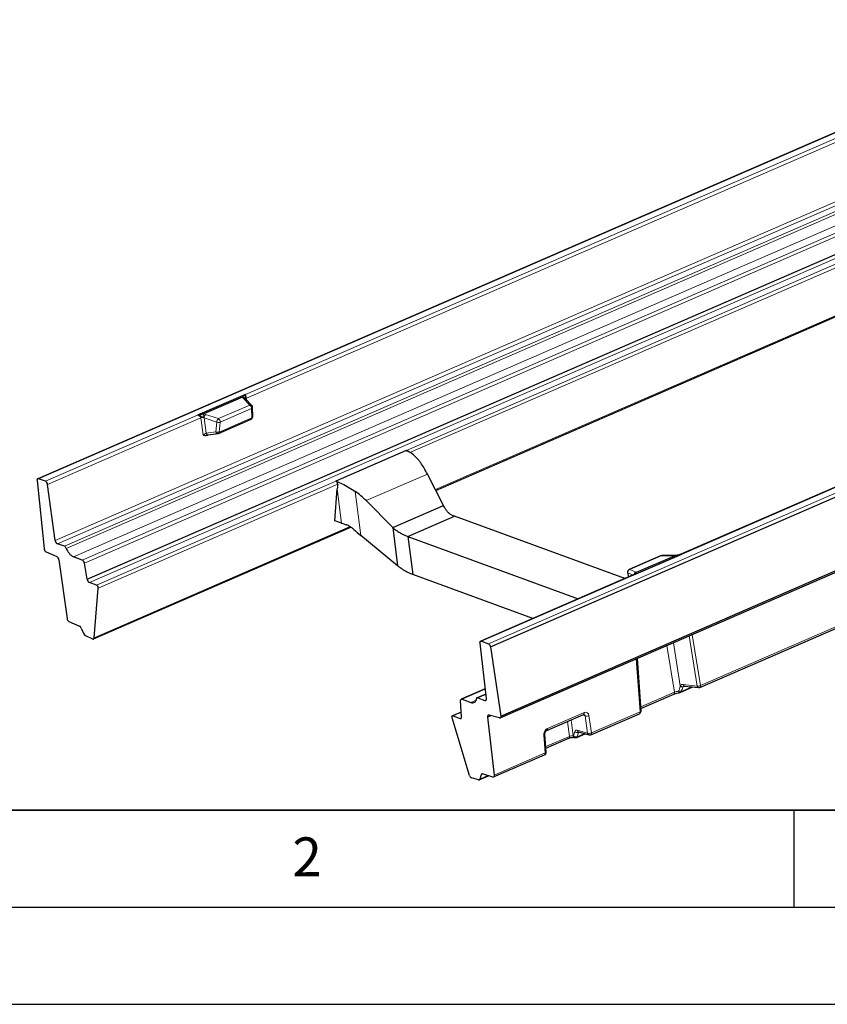
# Model space of a CAD drawing. Units: millimetres. Extents: x 0 to 420, y 0 to 297.
# Drawn here: x 75 to 117, y 0 to 51 of the extents above; entities that cross this region are included whole.
import ezdxf

# ---------------------------------------------------------------- set-up
doc = ezdxf.new("R2010")
doc.units = ezdxf.units.MM
doc.layers.add('LINIEN-DICK', color=7, linetype='Continuous', lineweight=35)
doc.layers.add('LINIEN-DÜNN', color=7, linetype='Continuous')
doc.layers.add('VORLAGE_TEXT', color=7, linetype='Continuous')
doc.styles.add('SLDTEXTSTYLE0', font='TXT', dxfattribs={"width": 0.605})

msp = doc.modelspace()

# ---------------------------------------------------------------- linework, layer by layer
at = {"color": 7, "linetype": 'Continuous', "lineweight": 25}
for p, q in [((130.476618, 50.683181), (76.061259, 27.053589)), ((78.616947, 21.878007), (133.032306, 45.507599)), ((99.380021, 18.394963), (153.795379, 42.024555)), ((99.878563, 14.739585), (154.293922, 38.369177)), ((99.912319, 14.837387), (154.327678, 38.466979)), ((143.019389, 37.86389), (109.135633, 23.150042)), ((96.558866, 26.456755), (118.388689, 35.936244)), ((86.757191, 31.389879), (84.291553, 30.319188)), ((86.612244, 31.254335), (84.617815, 30.388264)), ((86.614943, 31.255672), (86.612244, 31.254335)), ((87.087934, 30.824019), (86.744314, 31.180868)), ((87.134861, 30.251318), (87.127871, 30.727028)), ((84.617815, 30.388264), (84.614739, 30.387093)), ((85.370176, 29.389197), (87.04892, 30.118184)), ((84.843336, 29.306639), (85.334085, 29.3789)), ((91.42166, 26.937591), (95.02388, 28.501837)), ((76.027504, 26.955788), (76.388847, 23.460882)), ((76.464242, 26.920218), (76.101612, 27.053155)), ((96.963366, 25.672835), (96.126756, 27.29418)), ((76.970036, 23.872671), (76.571146, 26.758667)), ((91.359274, 24.894745), (91.487559, 26.538884)), ((92.975504, 25.925765), (94.34357, 24.535202)), ((94.34357, 24.535202), (96.963366, 25.672835)), ((91.712291, 24.765332), (91.359274, 24.894745)), ((95.120429, 24.088761), (97.521909, 25.131591)), ((106.293679, 21.915938), (97.521909, 25.131591)), ((78.937266, 18.804665), (92.190723, 24.559911)), ((94.34357, 24.535202), (94.592389, 22.571558)), ((94.592389, 22.571558), (92.699961, 24.129587)), ((95.120429, 24.088761), (103.892199, 20.873107)), ((95.120429, 24.088761), (95.368663, 22.129738)), ((77.43957, 23.578183), (77.07694, 23.71112)), ((76.496054, 23.297046), (77.046942, 23.042846)), ((77.154149, 22.87901), (77.57117, 19.861832)), ((78.357949, 22.867908), (77.904662, 23.03408)), ((108.133228, 23.082364), (106.516899, 22.380481)), ((109.203133, 23.161396), (106.737495, 22.090706)), ((108.876871, 23.09232), (106.882442, 22.22625)), ((108.818114, 23.094802), (108.18999, 23.094185)), ((78.616947, 21.878007), (78.463368, 22.715582)), ((101.559609, 19.860192), (95.368663, 22.129738)), ((106.72429, 22.102928), (98.869831, 18.69217)), ((106.43429, 22.218704), (106.482899, 21.998106)), ((106.765311, 22.127144), (106.756818, 22.120664)), ((79.086784, 21.581234), (78.724154, 21.714171)), ((78.972072, 18.867755), (79.171648, 21.425589)), ((77.673307, 19.702199), (78.222456, 19.461727)), ((78.304474, 19.369563), (78.442869, 19.068649)), ((110.1541, 16.311534), (117.711613, 19.593345)), ((78.523291, 18.977203), (78.89055, 18.807735)), ((99.165064, 15.736171), (98.8358, 18.596643)), ((98.910184, 18.691736), (99.272814, 18.558799)), ((99.380021, 18.394963), (99.912319, 14.837387)), ((107.126365, 15.100584), (106.937236, 17.804778)), ((99.107189, 16.23896), (97.868612, 15.701115)), ((109.133782, 16.048894), (109.791394, 16.334458)), ((109.368729, 16.383823), (110.080626, 16.300677)), ((99.138142, 15.970053), (98.687697, 15.77445)), ((98.72805, 15.774015), (99.09068, 15.641078)), ((107.117259, 15.230786), (108.816875, 15.968836)), ((97.88782, 14.813477), (97.833758, 15.614569)), ((97.908964, 15.70068), (98.362252, 15.534509)), ((98.298137, 11.782992), (97.399315, 14.743489)), ((97.872131, 15.045962), (97.419448, 14.849387)), ((97.451081, 14.849046), (97.813712, 14.716109)), ((99.2271, 14.787262), (99.393864, 14.859678)), ((99.2271, 14.787262), (99.57133, 11.79677)), ((99.838211, 14.740019), (99.301209, 14.884629)), ((102.274112, 14.098184), (104.165673, 14.919585)), ((104.542727, 13.874824), (107.040757, 14.959581)), ((102.247474, 12.984112), (102.170263, 13.895566)), ((102.230195, 13.188088), (103.401316, 13.696642)), ((103.703976, 13.736029), (103.719391, 13.731845)), ((103.81371, 13.738679), (104.247878, 13.927215)), ((103.907796, 14.027719), (104.445338, 13.86886)), ((103.908378, 14.027686), (103.907796, 14.027719)), ((99.537299, 11.701242), (102.162028, 12.841018)), ((98.795624, 11.559601), (99.273582, 11.767152)), ((98.897412, 11.820375), (98.825508, 11.596554)), ((99.501668, 11.700116), (98.962927, 11.858454)), ((98.761555, 11.558035), (98.403553, 11.654442))]:
    msp.add_line(p, q, dxfattribs=at)
at = {"color": 8, "linetype": 'Continuous', "lineweight": 18}
for p, q in [((76.101612, 27.053155), (130.516971, 50.682747)), ((76.970036, 23.872671), (131.385395, 47.502263)), ((77.07694, 23.71112), (131.492298, 47.340712)), ((77.43957, 23.578183), (131.854929, 47.207775)), ((77.532588, 23.469362), (131.947947, 47.098954)), ((77.904662, 23.03408), (132.32002, 46.663672)), ((78.357949, 22.867908), (132.773308, 46.497501)), ((78.463368, 22.715582), (132.878727, 46.345174)), ((86.757191, 31.389879), (120.586652, 46.08015)), ((86.806618, 31.203368), (120.751033, 45.943557)), ((78.724154, 21.714171), (133.139512, 45.343763)), ((79.086784, 21.581234), (133.502143, 45.210826)), ((99.272814, 18.558799), (153.688173, 42.188391)), ((95.224145, 28.396304), (117.704937, 38.158473)), ((109.203133, 23.161396), (143.032594, 37.851667)), ((96.538642, 26.495949), (118.344088, 35.964853)), ((86.639246, 31.205573), (86.982866, 30.848724)), ((86.82069, 31.101552), (86.806618, 31.203368)), ((86.982866, 30.848724), (85.366536, 30.146841)), ((87.076997, 30.661087), (85.460668, 29.959204)), ((87.076997, 30.661087), (87.083987, 30.185377)), ((76.464242, 26.920218), (84.291553, 30.319188)), ((76.571146, 26.758667), (84.455934, 30.182596)), ((84.455934, 30.182596), (84.575264, 29.319232)), ((84.630427, 30.190354), (85.286647, 29.96925)), ((84.740472, 29.394176), (84.630427, 30.190354)), ((85.366536, 30.146841), (84.710317, 30.367946)), ((85.286647, 29.96925), (85.231221, 29.466437)), ((87.083987, 30.185377), (85.405242, 29.456391)), ((85.405242, 29.456391), (85.460668, 29.959204)), ((85.231221, 29.466437), (84.740472, 29.394176)), ((91.437799, 26.931583), (91.438125, 26.929008)), ((92.975504, 25.925765), (96.126756, 27.29418)), ((79.171648, 21.425589), (91.506971, 26.78214)), ((91.487559, 26.538884), (91.712291, 24.765332)), ((92.412174, 26.400756), (92.699961, 24.129587)), ((78.972072, 18.867755), (92.146122, 24.588519)), ((108.159603, 23.08552), (106.543273, 22.383638)), ((108.787727, 23.086137), (108.159603, 23.08552)), ((106.543273, 22.383638), (106.858798, 22.24851)), ((98.910184, 18.691736), (106.737495, 22.090706)), ((106.71297, 22.098013), (106.444827, 22.212849)), ((106.444827, 22.212849), (106.491338, 22.00177)), ((110.188131, 16.407062), (117.745644, 19.688873)), ((110.016192, 16.381109), (109.598282, 18.960323)), ((109.762847, 19.031785), (110.188131, 16.407062)), ((108.850906, 16.064364), (108.461648, 18.466746)), ((108.790779, 18.609669), (109.148589, 16.401372)), ((107.074788, 15.055108), (106.884093, 17.781701)), ((97.908964, 15.70068), (99.109157, 16.221858)), ((109.163667, 16.085847), (109.747883, 16.33954)), ((109.299041, 16.33723), (109.398368, 16.380362)), ((109.304295, 16.464255), (110.016192, 16.381109)), ((98.72805, 15.774015), (99.140111, 15.952951)), ((107.111778, 15.309156), (108.850906, 16.064364)), ((98.362252, 15.534509), (98.632588, 15.651901)), ((99.09068, 15.641078), (99.158264, 15.670426)), ((97.451081, 14.849046), (97.873054, 15.032286)), ((97.813712, 14.716109), (97.881296, 14.745457)), ((102.308143, 14.193711), (104.199704, 15.015112)), ((104.247329, 14.842468), (104.106756, 14.894001)), ((104.377312, 13.953929), (104.247329, 14.842468)), ((104.446776, 14.85889), (104.576758, 13.970351)), ((104.576758, 13.970351), (107.074788, 15.055108)), ((103.435594, 13.789906), (103.33228, 14.557688)), ((103.52275, 14.640399), (103.632879, 13.821968)), ((102.196059, 12.936545), (102.118848, 13.847999)), ((102.223791, 13.263686), (103.435594, 13.789906)), ((103.632879, 13.821968), (103.648294, 13.817785)), ((103.648294, 13.817785), (103.71254, 14.03828)), ((103.839769, 14.112788), (104.377312, 13.953929)), ((103.90784, 13.996128), (103.843594, 13.775633)), ((103.843594, 13.775633), (104.215024, 13.936924)), ((103.90784, 13.996128), (103.951111, 14.014918)), ((99.57133, 11.79677), (102.196059, 12.936545)), ((98.825508, 11.596554), (99.240654, 11.776829)), ((98.897412, 11.820375), (98.976152, 11.854568))]:
    msp.add_line(p, q, dxfattribs=at)
at = {"color": 8, "linetype": 'Continuous', "lineweight": 18, "flags": 128}
for points in [[(85.231221, 29.466437), (85.241355, 29.442831), (85.254023, 29.421953), (85.268778, 29.404536), (85.2851, 29.391196), (85.302415, 29.382401), (85.320113, 29.378462), (85.334085, 29.3789)], [(84.740472, 29.394176), (84.750606, 29.37057), (84.763274, 29.349692), (84.778029, 29.332275), (84.794351, 29.318935), (84.811666, 29.31014), (84.829364, 29.306201), (84.843336, 29.306639)], [(108.159603, 23.08552), (108.142363, 23.085199), (108.133228, 23.082364)], [(108.159603, 23.08552), (108.175959, 23.092375), (108.18999, 23.094185)], [(108.787727, 23.086137), (108.804083, 23.092992), (108.818114, 23.094802)], [(108.879943, 23.093521), (108.887498, 23.099068), (108.8917, 23.100137)], [(106.516899, 22.380481), (106.526034, 22.383316), (106.543273, 22.383638)], [(106.444827, 22.212849), (106.437812, 22.215005), (106.434481, 22.218094), (106.43429, 22.218704)], [(107.074788, 15.055108), (107.091458, 15.062189), (107.105253, 15.07003), (107.115806, 15.07842), (107.122833, 15.087137), (107.126148, 15.095946), (107.126365, 15.100584)], [(102.118848, 13.847999), (102.138479, 13.857034), (102.153864, 13.867086), (102.164412, 13.877769), (102.169719, 13.888672), (102.170293, 13.895167)], [(102.196059, 12.936545), (102.21569, 12.94558), (102.231075, 12.955633), (102.241623, 12.966315), (102.24693, 12.977218), (102.247474, 12.984112)]]:
    msp.add_lwpolyline(points, dxfattribs=at)
at = {"color": 7, "linetype": 'Continuous', "lineweight": 25, "flags": 128}
for points in [[(76.101612, 27.053155), (76.084244, 27.057129), (76.068179, 27.055932), (76.054034, 27.049609), (76.042355, 27.038403), (76.033588, 27.022745), (76.028071, 27.003237), (76.026017, 26.980628), (76.027504, 26.955788)], [(78.89055, 18.807735), (78.905913, 18.802426), (78.920539, 18.800967), (78.934004, 18.803401), (78.94592, 18.809656), (78.955942, 18.819552), (78.963781, 18.832803), (78.96921, 18.849027), (78.972072, 18.867755)], [(98.8358, 18.596643), (98.834622, 18.621059), (98.836905, 18.643224), (98.842564, 18.662303), (98.851387, 18.67758), (98.863041, 18.688481), (98.877089, 18.694595), (98.893003, 18.695694), (98.910184, 18.691736)], [(99.09068, 15.641078), (99.107861, 15.63712), (99.123775, 15.638219), (99.137823, 15.644333), (99.149477, 15.655234), (99.1583, 15.670511), (99.163959, 15.68959), (99.166242, 15.711755), (99.165064, 15.736171)], [(97.833758, 15.614569), (97.833749, 15.637261), (97.836886, 15.657649), (97.843061, 15.675035), (97.852065, 15.688821), (97.863586, 15.698536), (97.877232, 15.703846), (97.892533, 15.704569), (97.908964, 15.70068)], [(97.399315, 14.743489), (97.39369, 14.767776), (97.391812, 14.790939), (97.39378, 14.811745), (97.399489, 14.829086), (97.408636, 14.842039), (97.420734, 14.849914), (97.435138, 14.852292), (97.451081, 14.849046)], [(97.813712, 14.716109), (97.83108, 14.712135), (97.847145, 14.713333), (97.861289, 14.719656), (97.872969, 14.730862), (97.881736, 14.746519), (97.887252, 14.766027), (97.889307, 14.788636), (97.88782, 14.813477)], [(99.301209, 14.884629), (99.283841, 14.888604), (99.267776, 14.887406), (99.253631, 14.881083), (99.241951, 14.869877), (99.233185, 14.85422), (99.227668, 14.834711), (99.225614, 14.812103), (99.2271, 14.787262)], [(99.912319, 14.837387), (99.913806, 14.812546), (99.911751, 14.789937), (99.906235, 14.770429), (99.897468, 14.754771), (99.885788, 14.743566), (99.871644, 14.737243), (99.855579, 14.736045), (99.838211, 14.740019)], [(99.57133, 11.79677), (99.572525, 11.773144), (99.570487, 11.751595), (99.565287, 11.732877), (99.557107, 11.717648), (99.546235, 11.706443), (99.533051, 11.699654), (99.51802, 11.69752), (99.501668, 11.700116)]]:
    msp.add_lwpolyline(points, dxfattribs=at)
at = {"color": 8, "linetype": 'Continuous', "lineweight": 18}
for centre, radius, start, end in [((86.62707, 31.122817), 0.133407, 23.1280184, 95.2155944), ((86.670746, 31.103762), 0.106572, 46.3448538, 107.1916244), ((86.836862, 31.112927), 0.095364, 108.4905956, 145.7412952), ((87.014365, 30.746913), 0.106572, 46.3448538, 107.1916244), ((86.85464, 30.666967), 0.222436, 358.4851874, 54.7976709), ((87.050313, 30.734268), 0.077895, 290.0332694, 354.6663971), ((84.586779, 29.861466), 0.346763, 90.7962735, 112.1684901), ((85.065764, 30.212), 0.483819, 158.7832269, 180.4505634), ((84.86988, 30.189401), 0.239454, 131.7866333, 179.7719078), ((85.526099, 29.968296), 0.239454, 131.7866333, 179.7719078), ((85.387136, 30.197724), 0.249597, 246.2586664, 287.1336143), ((85.23831, 29.965084), 0.222436, 358.4851874, 54.7976709), ((87.015106, 30.178578), 0.069216, 299.2446607, 5.6374659), ((87.057303, 30.258559), 0.077895, 290.0332694, 354.6663971), ((85.331711, 29.694911), 0.249597, 246.2586664, 287.1336143), ((85.331611, 29.45207), 0.073758, 301.5239926, 3.358134), ((106.595357, 22.239848), 0.152932, 109.9114018, 190.1682242), ((106.909822, 22.105745), 0.151609, 109.6671341, 173.2068973), ((106.913722, 22.084432), 0.144561, 103.5960234, 153.0736636), ((109.252387, 16.523096), 0.191632, 233.6943651, 284.0905764), ((109.270137, 16.516795), 0.167619, 223.519175, 283.7582155), ((109.393317, 16.469546), 0.089179, 183.4015971, 253.9954154), ((110.059339, 16.677788), 0.2998, 261.7252751, 295.4417355), ((110.105214, 16.3864), 0.089179, 183.4015971, 253.9954154), ((110.104225, 16.383127), 0.087253, 304.862971, 15.9208636), ((108.766714, 16.040531), 0.0875, 304.9785065, 15.8053281), ((109.167994, 16.283535), 0.197736, 237.723242, 268.7460695), ((109.183198, 16.117884), 0.120806, 180.725675, 221.4321865), ((109.109082, 16.09943), 0.05625, 296.0480564, 346.0261953), ((104.116642, 14.990877), 0.086525, 304.5180712, 16.2657634), ((104.325224, 15.115795), 0.28421, 254.0932126, 295.3207413), ((106.990882, 15.031174), 0.087253, 304.862971, 15.9208636), ((102.224262, 14.169543), 0.087294, 305.7699125, 16.0730359), ((103.352374, 13.767561), 0.086168, 304.6098914, 15.0292694), ((103.736327, 13.83526), 0.104298, 187.3216665, 252.7196612), ((103.777871, 13.944635), 0.181332, 224.390652, 291.2505008), ((103.751992, 13.831195), 0.104562, 187.3684111, 251.8330021), ((103.842117, 14.16513), 0.181332, 224.390652, 291.2505008), ((103.789009, 13.789216), 0.05625, 296.0480564, 346.0261953), ((103.941943, 14.124759), 0.102873, 186.6823588, 250.6137814), ((104.455206, 14.227257), 0.28421, 254.0932126, 295.3207413), ((104.479485, 13.9659), 0.102873, 186.6823588, 250.6137814), ((104.492852, 13.946417), 0.087253, 304.862971, 15.9208636), ((102.112153, 12.912611), 0.087253, 304.862971, 15.9208636)]:
    msp.add_arc(centre, radius, start, end, dxfattribs=at)
at = {"color": 7, "linetype": 'Continuous', "lineweight": 25}
for centre, radius, start, end in [((86.985029, 30.724929), 0.142857, 7.2216451, 43.9179669), ((86.985029, 30.724929), 0.142857, 0.8417812, 7.2216451), ((86.992019, 30.24922), 0.142857, 293.4726503, 0.8417812), ((85.313274, 29.520233), 0.142857, 278.3764014, 293.4726503), ((94.432616, 26.88903), 1.717771, 69.292346, 69.8667631), ((76.364692, 26.738196), 0.207466, 5.6625959, 61.3252186), ((90.830395, 25.324785), 1.717771, 69.292346, 69.8667631), ((91.394385, 26.865182), 0.077376, 55.5773336, 69.3598523), ((93.423334, 29.442166), 4.980005, 249.9047074, 252.6992947), ((77.17649, 23.893142), 0.207466, 185.6625959, 241.3252186), ((76.59604, 23.479466), 0.208024, 185.1252951, 241.2724211), ((77.355878, 23.412479), 0.18564, 17.8435443, 63.2031891), ((78.239428, 23.696896), 0.742559, 197.8435443, 243.2031891), ((76.946956, 22.860426), 0.208024, 5.1252951, 61.2724211), ((78.260405, 22.68776), 0.204862, 7.80526, 61.5658465), ((108.19013, 22.951328), 0.142857, 90.0562844, 113.4726503), ((106.5738, 22.249445), 0.142857, 113.4726503, 192.4265594), ((78.82414, 21.896591), 0.208024, 185.1252951, 241.2724211), ((94.54553, 20.082738), 2.206299, 68.0941125, 70.5777356), ((79.00607, 21.436267), 0.165922, 356.3100659, 60.8920309), ((77.782357, 19.884463), 0.212396, 186.1163946, 239.1074969), ((78.134905, 19.301237), 0.182817, 21.9464051, 61.3867522), ((78.614135, 19.138182), 0.184843, 202.0969131, 240.5629169), ((99.172828, 18.376379), 0.208024, 5.1252951, 61.2724211), ((110.097199, 16.44257), 0.142857, 263.3383205, 293.4726503), ((98.440576, 15.734161), 0.214466, 248.5797658, 357.8497453), ((98.708469, 15.724102), 0.053616, 68.5797658, 177.8497453), ((109.076881, 16.17993), 0.142857, 276.3272988, 293.4726503), ((106.983856, 15.090617), 0.142857, 293.4726503, 4.0006912), ((103.756808, 13.869715), 0.142857, 254.8160459, 293.4726503), ((104.485826, 14.00586), 0.142857, 253.5361343, 293.4726503), ((102.105127, 12.972053), 0.142857, 293.4726503, 4.8420879), ((98.480377, 11.824939), 0.187006, 192.9622738, 245.7443266), ((98.947255, 11.810019), 0.050908, 72.0702595, 168.2625962), ((98.775723, 11.606862), 0.050841, 253.8188996, 348.3021753)]:
    msp.add_arc(centre, radius, start, end, dxfattribs=at)
at = {"color": 8, "linetype": 'Continuous', "lineweight": 18}
for centre, major_axis, ratio, start_param, end_param in [((86.89855, 31.269153), (0.287521, 0.002138), 0.500160504, 3.229943209, 3.584632797), ((86.774761, 31.25972), (-0.029906, 0.142686), 0.148532864, 4.275474057, 5.828817091), ((84.307081, 30.188143), (0.140031, -0.066282), 0.809228242, 0.48699308, 2.040336114), ((84.550029, 30.124586), (0.145103, -0.024743), 0.600612201, 1.089059949, 1.452159016), ((84.547866, 30.248381), (0.287521, 0.002138), 0.500160504, 0.966638919, 1.321328507), ((84.655904, 29.358571), (0.135708, 0.061532), 0.021248935, 4.066497398, 5.375494337), ((108.9529, 23.184225), (0.280287, 0.062529), 0.269626329, 4.023434976, 4.378124564), ((109.220703, 23.031238), (0.140304, -0.067267), 0.796154915, 2.052696268, 2.524794844), ((106.753023, 21.959661), (-0.027994, 0.143498), 0.154621123, 5.832320815, 6.317264096), ((106.602216, 22.163452), (0.280287, 0.062529), 0.269626329, 0.003553959, 0.358243547), ((108.953317, 16.483712), (0.112189, 0.62439), 0.322636193, 4.142501302, 4.585295888), ((109.362293, 16.206643), (-0.187509, 0.223605), 0.698012229, 5.646592612, 6.473966954), ((109.040103, 16.389629), (0.281853, 0.590458), 0.393559055, 4.367964563, 4.810759149), ((109.443299, 16.268104), (0.142876, -0.070817), 0.724816533, 2.578261905, 2.987413774), ((109.027348, 16.026818), (0.281401, 0.049606), 0.291807557, 1.394674918, 2.196051457), ((104.138705, 14.790578), (0.054577, 0.132081), 0.72287096, 5.388588291, 6.304642762), ((104.229637, 14.755069), (0.103877, 0.266193), 0.730068637, 5.37443042, 6.910320161), ((102.338076, 13.933669), (0.103877, 0.266193), 0.730068637, 0.627134854, 2.163024596), ((103.523162, 13.778979), (0.140292, 0.028494), 0.242187691, 0.625187515, 2.194765867), ((103.889924, 13.85177), (-0.123292, 0.257891), 0.539146492, 5.831035014, 6.825872688), ((103.998438, 13.903701), (-0.066169, 0.126904), 0.524171842, 0.16126535, 0.525017831)]:
    msp.add_ellipse(centre, major_axis=major_axis, ratio=ratio, start_param=start_param, end_param=end_param, dxfattribs=at)
at = {"color": 7, "linetype": 'Continuous', "lineweight": 25}
for centre, major_axis, ratio, start_param, end_param in [((95.498386, 25.762662), (-0.921726, 2.926174), 0.379493638, 5.139899135, 5.388499542), ((95.908466, 28.45864), (1.934787, 17.201168), 0.243762485, 1.69579038, 1.710004828), ((91.654624, 24.093528), (-1.718942, 2.554223), 0.711573302, 4.969399788, 5.218000195), ((96.087413, 27.04642), (5.583884, -3.390406), 0.665850774, 4.423725228, 4.499274682), ((93.154446, 20.949879), (2.757474, -1.674275), 0.665850774, 1.398157473, 1.450396882)]:
    msp.add_ellipse(centre, major_axis=major_axis, ratio=ratio, start_param=start_param, end_param=end_param, dxfattribs=at)
for points, knots in [([(86.72898, 31.356563), (86.728375, 31.355646), (86.721053, 31.344535), (86.685152, 31.321748), (86.648577, 31.289311), (86.625338, 31.266068), (86.614943, 31.255672)], [0, 0, 0, 0, 0.0277256541, 0.3359225565, 0.7029704506, 1, 1, 1, 1]), ([(86.757191, 31.389879), (86.755866, 31.389102), (86.749347, 31.38528), (86.741698, 31.374105), (86.734159, 31.363706), (86.72898, 31.356563)], [0, 0, 0, 0, 0.073940702, 0.363811675, 1, 1, 1, 1]), ([(84.37609, 30.334833), (84.366209, 30.333352), (84.345371, 30.33023), (84.319688, 30.3257), (84.301931, 30.322159), (84.294353, 30.3203), (84.292049, 30.319385), (84.291553, 30.319188)], [0, 0, 0, 0, 0.3458473, 0.72937286, 0.901084262, 0.978725471, 1, 1, 1, 1]), ([(84.614739, 30.387093), (84.590772, 30.382568), (84.537187, 30.37245), (84.459995, 30.355485), (84.406203, 30.339324), (84.378386, 30.335175), (84.37609, 30.334833)], [0, 0, 0, 0, 0.297029549, 0.664077443, 0.972274347, 1, 1, 1, 1]), ([(84.575264, 29.319232), (84.575454, 29.319107), (84.592326, 29.308016), (84.631919, 29.286247), (84.69512, 29.272326), (84.740066, 29.286388), (84.758823, 29.292257)], [0, 0, 0, 0, 0.003563607, 0.3167824946, 0.7148803052, 1, 1, 1, 1]), ([(84.734844, 29.283827), (84.735747, 29.284087), (84.765728, 29.292733), (84.804498, 29.300341), (84.834829, 29.30526), (84.843336, 29.306639)], [0, 0, 0, 0, 0.021851214, 0.725645316, 1, 1, 1, 1]), ([(95.78778, 27.866596), (95.752303, 27.915881), (95.639706, 28.072307), (95.420078, 28.291596), (95.196134, 28.433401), (95.063763, 28.486334), (95.040019, 28.495828)], [0, 0, 0, 0, 0.169151738, 0.536866656, 0.916926093, 1, 1, 1, 1]), ([(91.437799, 26.931583), (91.538475, 26.889781), (91.742797, 26.804944), (92.07574, 26.623123), (92.303916, 26.47231), (92.412174, 26.400756)], [0, 0, 0, 0, 0.337964389, 0.6858957, 1, 1, 1, 1]), ([(91.506971, 26.78214), (91.507002, 26.792995), (91.507065, 26.814706), (91.496697, 26.851184), (91.479874, 26.88523), (91.459242, 26.912572), (91.444644, 26.923934), (91.438125, 26.929008)], [0, 0, 0, 0, 0.208026686, 0.416053368, 0.624084462, 0.832136457, 1, 1, 1, 1]), ([(97.521909, 25.131591), (97.475336, 25.144886), (97.380771, 25.17188), (97.252171, 25.258477), (97.136226, 25.376678), (97.03979, 25.515625), (96.987467, 25.623258), (96.963366, 25.672835)], [0, 0, 0, 0, 0.202714574, 0.411613603, 0.614267714, 0.822327762, 1, 1, 1, 1]), ([(92.333739, 24.447372), (92.295269, 24.480342), (92.217231, 24.547225), (92.083458, 24.633091), (91.993306, 24.667833), (91.942347, 24.687471)], [0, 0, 0, 0, 0.29709829, 0.602687482, 1, 1, 1, 1]), ([(94.34357, 24.535202), (94.402264, 24.488193), (94.521223, 24.392917), (94.701551, 24.275602), (94.876688, 24.179689), (95.016531, 24.119342), (95.092811, 24.09689), (95.120429, 24.088761)], [0, 0, 0, 0, 0.2151483789, 0.4360506363, 0.6513540335, 0.8737673392, 1, 1, 1, 1]), ([(108.891348, 23.100096), (108.88448, 23.099258), (108.857258, 23.095937), (108.83486, 23.095288), (108.818114, 23.094802)], [0, 0, 0, 0, 0.25229829, 1, 1, 1, 1]), ([(108.979536, 23.116505), (108.956496, 23.11146), (108.919637, 23.103389), (108.885794, 23.099444), (108.873106, 23.097966)], [0, 0, 0, 0, 0.625100125, 1, 1, 1, 1]), ([(108.879943, 23.093521), (108.884572, 23.09517), (108.889503, 23.096444), (108.899453, 23.098874), (108.914592, 23.102239), (108.929889, 23.105359), (108.960332, 23.111728), (108.980416, 23.116139), (109.019718, 23.125756), (109.038891, 23.131033), (109.06776, 23.138785), (109.077428, 23.141312), (109.097318, 23.145725), (109.107705, 23.147621), (109.1182, 23.148874)], [0, 0, 0, 0, 0.0625, 0.0625, 0.125, 0.25, 0.25, 0.5, 0.5, 0.75, 0.75, 0.875, 0.875, 1, 1, 1, 1]), ([(109.203133, 23.161396), (109.2003, 23.160166), (109.196664, 23.159553), (109.189648, 23.158315), (109.186102, 23.157777), (109.175438, 23.156212), (109.168286, 23.155246), (109.146844, 23.152397), (109.132532, 23.150586), (109.1182, 23.148874)], [0, 0, 0, 0, 0.125, 0.125, 0.25, 0.25, 0.5, 0.5, 1, 1, 1, 1]), ([(95.279185, 22.163484), (95.229521, 22.183032), (95.128649, 22.222735), (94.941028, 22.322708), (94.804172, 22.417281), (94.726377, 22.47104)], [0, 0, 0, 0, 0.295047864, 0.599277932, 1, 1, 1, 1]), ([(106.741397, 22.114832), (106.736623, 22.109603), (106.731804, 22.104324), (106.724663, 22.103127), (106.724596, 22.103116)], [0, 0, 0, 0, 0.9906430793, 1, 1, 1, 1]), ([(106.765311, 22.127144), (106.761857, 22.121129), (106.757982, 22.115036), (106.751649, 22.105824), (106.749465, 22.10274), (106.745869, 22.098113), (106.744626, 22.096571), (106.741754, 22.093517), (106.740288, 22.091918), (106.737495, 22.090706)], [0, 0, 0, 0, 0.5, 0.5, 0.75, 0.75, 0.875, 0.875, 1, 1, 1, 1]), ([(106.782438, 22.146631), (106.779521, 22.144306), (106.774475, 22.140285), (106.765004, 22.133156), (106.758354, 22.125908), (106.755095, 22.122356)], [0, 0, 0, 0, 0.4113647266, 0.7115288934, 1, 1, 1, 1]), ([(106.879739, 22.224942), (106.876108, 22.223004), (106.873569, 22.221035), (106.868804, 22.217076), (106.86243, 22.211098), (106.856597, 22.205043), (106.844365, 22.19288), (106.835479, 22.184711), (106.815267, 22.168485), (106.80378, 22.160447), (106.786846, 22.14831), (106.781327, 22.144241), (106.771827, 22.135893), (106.767837, 22.131545), (106.765311, 22.127144)], [0, 0, 0, 0, 0.0625, 0.0625, 0.125, 0.25, 0.25, 0.5, 0.5, 0.75, 0.75, 0.875, 0.875, 1, 1, 1, 1]), ([(106.788849, 22.148745), (106.792429, 22.15296), (106.797872, 22.15937), (106.796099, 22.157397), (106.790626, 22.153063), (106.784939, 22.148596), (106.782438, 22.146631)], [0, 0, 0, 0, 0.399542078, 0.607531334, 0.827403537, 1, 1, 1, 1]), ([(109.351453, 16.383094), (109.351678, 16.383645), (109.352045, 16.384542), (109.364083, 16.384024), (109.368729, 16.383823)], [0, 0, 0, 0, 0.61408961, 1, 1, 1, 1]), ([(108.816875, 15.968836), (108.832619, 15.97522), (108.877392, 15.993373), (108.972579, 16.020653), (109.051821, 16.032066), (109.092625, 16.037943)], [0, 0, 0, 0, 0.208288935, 0.592333767, 1, 1, 1, 1]), ([(104.165673, 14.919585), (104.170698, 14.921232), (104.18408, 14.92562), (104.187839, 14.925605), (104.19051, 14.923157), (104.191075, 14.922639)], [0, 0, 0, 0, 0.321580644, 0.856331277, 1, 1, 1, 1]), ([(102.170263, 13.895566), (102.169907, 13.905803), (102.169059, 13.930178), (102.177986, 13.975711), (102.198458, 14.024202), (102.227276, 14.064708), (102.255247, 14.088816), (102.268819, 14.095556), (102.274112, 14.098184)], [0, 0, 0, 0, 0.1329799801, 0.3166544121, 0.5056798447, 0.6951434958, 0.8811048023, 1, 1, 1, 1]), ([(103.401316, 13.696642), (103.412866, 13.701221), (103.440468, 13.712165), (103.48376, 13.724904), (103.513498, 13.729529), (103.521513, 13.730776)], [0, 0, 0, 0, 0.344496351, 0.823318956, 1, 1, 1, 1]), ([(103.521513, 13.730776), (103.537468, 13.733732), (103.578075, 13.741256), (103.635659, 13.743803), (103.683042, 13.7408), (103.697528, 13.737498), (103.703976, 13.736029)], [0, 0, 0, 0, 0.210887657, 0.53672559, 0.793793757, 1, 1, 1, 1])]:
    msp.add_open_spline(points, degree=3, knots=knots, dxfattribs=at)
at = {"color": 8, "linetype": 'Continuous', "lineweight": 18}
for points, knots in [([(86.756296, 31.175536), (86.75641, 31.18157), (86.756841, 31.204349), (86.763415, 31.260811), (86.7485, 31.319162), (86.734326, 31.34632), (86.72898, 31.356563)], [0, 0, 0, 0, 0.11516153, 0.434742123, 0.786804147, 1, 1, 1, 1]), ([(84.37609, 30.334833), (84.396642, 30.323157), (84.440499, 30.298243), (84.49102, 30.244755), (84.54263, 30.220194), (84.571952, 30.211249), (84.58196, 30.208196)], [0, 0, 0, 0, 0.294542694, 0.628545896, 0.873224972, 1, 1, 1, 1])]:
    msp.add_open_spline(points, degree=3, knots=knots, dxfattribs=at)
at = {"color": 7, "linetype": 'Continuous', "lineweight": 25}
for points in [[(108.876871, 23.09232), (108.877852, 23.092747), (108.878883, 23.093143), (108.879943, 23.093521)], [(106.882442, 22.22625), (106.881461, 22.225824), (106.880571, 22.225386), (106.879739, 22.224942)]]:
    msp.add_open_spline(points, degree=3, dxfattribs=at)
at = {"color": 8, "linetype": 'Continuous', "lineweight": 18}
for points in [[(109.138923, 16.368666), (109.141471, 16.380111), (109.144695, 16.391056), (109.148589, 16.401372)], [(109.310001, 16.353985), (109.305939, 16.348871), (109.302236, 16.343276), (109.299041, 16.33723)]]:
    msp.add_open_spline(points, degree=3, dxfattribs=at)
at = {"layer": 'LINIEN-DICK'}
msp.add_line((20, 10), (415, 10), dxfattribs=at)
at = {"layer": 'LINIEN-DÜNN'}
for p, q in [((115, 10), (115, 5)), ((15, 5), (415, 5)), ((0, 0), (420, 0))]:
    msp.add_line(p, q, dxfattribs=at)

# ---------------------------------------------------------------- texts
at = {"layer": 'VORLAGE_TEXT', "insert": (89.933397, 8.590449), "char_height": 2, "attachment_point": 2, "style": 'SLDTEXTSTYLE0'}
msp.add_mtext('2', dxfattribs=at)

doc.saveas('drawing.dxf')
